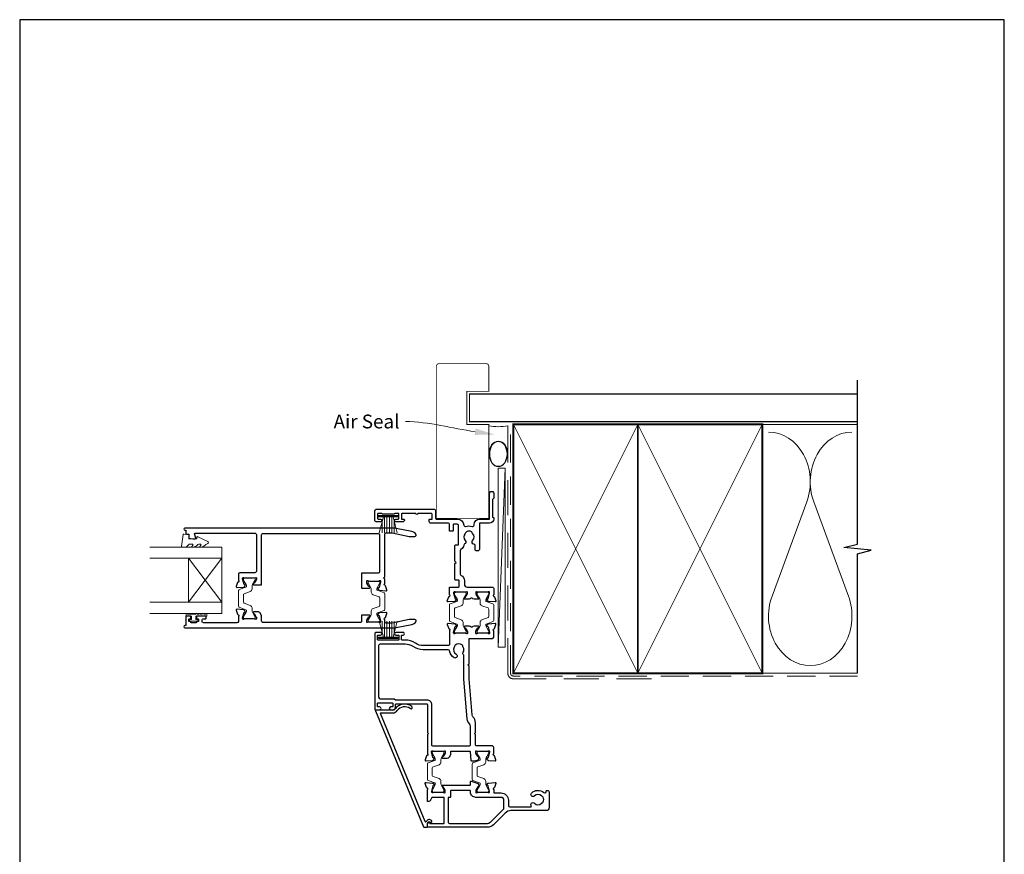
# Model space of a CAD drawing. Units: millimetres. Extents: x 23 to 1863, y -1004 to 568.
# Drawn here: x 394 to 750, y -74 to 228 of the extents above; entities that cross this region are included whole.
import ezdxf

# ---------------------------------------------------------------- set-up
doc = ezdxf.new("R2010")
doc.units = ezdxf.units.MM
doc.header["$MEASUREMENT"] = 0
doc.linetypes.add('DASHED', pattern=[19.05, 12.7, -6.35])
doc.layers.get('Defpoints').update_dxf_attribs({"color": 1})
doc.layers.add('APL Joinery', color=2, linetype='Continuous')
doc.styles.add('General notes', font='arial.ttf', dxfattribs={"height": 3.5})

# ---------------------------------------------------------------- blocks, each defined once
blk = doc.blocks.new('sealant')
at = {"layer": 'APL Joinery', "color": 9, "lineweight": 20}
blk.add_lwpolyline([(-10.46, -7), (0, -7, -0.106806), (0, 0), (-10.46, 0)], format="xyb", dxfattribs=at)
at = {"layer": 'APL Joinery', "color": 9, "lineweight": 20, "extrusion": (0, 0, -1)}
blk.add_ellipse((-10.46, -3.5), major_axis=(4.77, 0), ratio=0.733157, start_param=-1.570796, end_param=1.570796, dxfattribs=at)
at = {"layer": 'APL Joinery', "color": 7, "lineweight": 25}
blk.add_ellipse((-10.46, -3.5), major_axis=(-4.56, 0), ratio=0.728665, dxfattribs=at)

msp = doc.modelspace()

# ---------------------------------------------------------------- linework, layer by layer
at = {"layer": 'APL Joinery', "color": 250, "lineweight": 5}
for p, q in [((569.68, 65.37), (567.2, 0.63)), ((678.76, 53.2), (666.2, 19.06)), ((693.84, 19.06), (681.29, 53.2))]:
    msp.add_line(p, q, dxfattribs=at)
at = {"layer": 'APL Joinery', "color": 252, "lineweight": 15}
for p, q in [((530.88, 48.19), (523.98, 48.19)), ((523.98, 48.19), (523.98, 47.69)), ((530.88, 47.94), (523.98, 47.94)), ((530.88, 47.69), (523.98, 47.69)), ((525.68, 47.69), (524.14, 41.94)), ((526.13, 47.69), (526.13, 41.94)), ((526.97, 47.69), (526.97, 41.94)), ((527.89, 47.69), (527.89, 41.94)), ((528.73, 47.69), (528.73, 41.94)), ((530.72, 41.94), (529.18, 47.69)), ((530.88, 47.69), (530.88, 48.19)), ((525.29, 46.22), (525.29, 41.94)), ((529.57, 46.22), (529.57, 41.94)), ((525.68, 4.24), (524.14, 9.99)), ((525.29, 5.7), (525.29, 9.99)), ((526.13, 4.24), (526.13, 9.99)), ((526.97, 4.24), (526.97, 9.99)), ((527.89, 4.24), (527.89, 9.99)), ((528.73, 4.24), (528.73, 9.99)), ((530.72, 9.99), (529.18, 4.24)), ((529.57, 5.7), (529.57, 9.99)), ((530.88, 4.24), (523.98, 4.24)), ((523.98, 3.74), (523.98, 4.24)), ((530.88, 3.99), (523.98, 3.99)), ((530.88, 3.74), (523.98, 3.74)), ((530.88, 4.24), (530.88, 3.74))]:
    msp.add_line(p, q, dxfattribs=at)
at = {"layer": 'APL Joinery', "color": 7, "lineweight": 20}
for p, q in [((467.26, 36.81), (441.26, 36.81)), ((467.26, 12.81), (467.26, 36.81)), ((467.26, 32.81), (441.26, 32.81)), ((455.26, 16.81), (455.26, 32.81)), ((467.26, 16.81), (441.26, 16.81)), ((467.26, 12.81), (441.26, 12.81))]:
    msp.add_line(p, q, dxfattribs=at)
at = {"layer": 'APL Joinery', "color": 8, "lineweight": 5}
for p, q in [((467.26, 32.81), (455.26, 16.81)), ((467.26, 16.81), (455.26, 32.81))]:
    msp.add_line(p, q, dxfattribs=at)
at = {"layer": 'APL Joinery', "color": 2, "lineweight": 25}
for p, q in [((522.81, -22.47), (540.2, -64.44)), ((529.1, -22.19), (523, -22.19)), ((540.79, -62.47), (524.63, -23.47)), ((524.82, -23.19), (529.1, -23.19)), ((541.78, -61.86), (541.11, -62.53)), ((541.58, -64.36), (541.58, -63.13)), ((541.64, -62.99), (542.05, -62.58)), ((542.3, -62.55), (542.69, -62.78)), ((543.04, -62.17), (542.38, -61.79)), ((540.38, -64.56), (541.38, -64.56))]:
    msp.add_line(p, q, dxfattribs=at)
at = {"layer": 'APL Joinery', "color": 7, "lineweight": 25, "const_width": 0.3}
msp.add_lwpolyline([(563.83, 53.15), (563.83, 81.14), (555.83, 81.14), (555.83, 93.14), (563.83, 93.14), (563.83, 102.14, 0.414214), (562.83, 103.14), (545.83, 103.14, 0.414214), (544.83, 102.14), (544.83, 53.15)], format="xyb", dxfattribs=at)
at = {"layer": 'APL Joinery', "color": 9, "ltscale": 0.7}
for points in [[(697.11, 80.14), (697.11, 97.14)], [(697.11, -8.86), (697.11, 34.39), (702.11, 35.64), (692.11, 36.64), (697.11, 37.89), (697.11, 80.14)]]:
    msp.add_lwpolyline(points, dxfattribs=at)
at = {"layer": 'APL Joinery', "color": 7, "lineweight": 25}
for points, const_width in [([(697.11, 92.14), (556.83, 92.14), (556.83, 82.14), (697.11, 82.14)], 0.4), ([(544.83, 76.73), (544.83, 47.19), (563.83, 47.19), (563.83, 76.73)], 0.3)]:
    msp.add_lwpolyline(points, dxfattribs=dict(at, const_width=const_width))
at = {"layer": 'APL Joinery', "color": 7, "linetype": 'DASHED', "lineweight": 13}
msp.add_lwpolyline([(622.68, -10.86), (572.68, -10.86, -0.414214), (570.68, -8.86), (570.68, 80.69)], format="xyb", dxfattribs=at)
at = {"layer": 'APL Joinery', "color": 8, "linetype": 'DASHED', "lineweight": 5, "ltscale": 0.8}
msp.add_lwpolyline([(697.11, -9.86), (572.68, -9.86, -0.414214), (571.68, -8.86), (571.68, 80.14)], format="xyb", dxfattribs=at)
at = {"layer": 'APL Joinery', "color": 7, "lineweight": 35, "const_width": 0.7}
for points in [[(572.68, -8.86), (572.68, 81.14), (617.68, 81.14), (617.68, -8.86)], [(617.68, -8.86), (617.68, 81.14), (662.68, 81.14), (662.68, -8.86)]]:
    msp.add_lwpolyline(points, close=True, dxfattribs=at)
at = {"layer": 'APL Joinery', "color": 250, "lineweight": 5}
for points in [[(572.68, -8.86), (617.68, 81.14)], [(572.68, 81.14), (617.68, -8.86)], [(617.68, -8.86), (662.68, 81.14)], [(617.68, 81.14), (662.68, -8.86)], [(662.68, 81.14), (697.11, 81.14)], [(662.68, -8.86), (697.11, -8.86)]]:
    msp.add_lwpolyline(points, dxfattribs=at)
at = {"layer": 'APL Joinery', "color": 7, "lineweight": 15}
msp.add_lwpolyline([(567.2, 65.37), (567.2, 0.63), (569.68, 0.63), (569.68, 65.37)], close=True, dxfattribs=at)
at = {"layer": 'APL Joinery', "color": 2, "lineweight": 25}
for points in [[(529.7, 48.84, -0.267949), (529.53, 48.74), (525.33, 48.74, -0.267949), (525.16, 48.84, 0.267949), (524.98, 48.94), (523.78, 48.94, 0.414213), (523.58, 48.74), (523.58, 47.14, 0.414214), (523.78, 46.94), (524.63, 46.94, -0.997768), (524.63, 45.94), (523.08, 45.94, -0.415869), (522.58, 46.44), (522.58, 49.94, -0.389535), (523.08, 50.44), (544.08, 50.44, -0.422228), (544.58, 49.94), (544.58, 49.94), (544.58, 47.14, 0.418383), (544.78, 46.94), (552.38, 46.94, -0.3952), (554.78, 44.69, 0.486492), (555.43, 44.25, -0.15391), (557.83, 44.25, 0.506548), (558.48, 44.73), (558.48, 44.94, -0.413847), (560.48, 46.94), (564.08, 46.94), (564.08, 56.19, -1.004163), (565.58, 56.18), (565.58, 54.44), (565.18, 54.04), (565.18, 47.74), (565.58, 47.34), (565.58, 46.94, -0.414207), (564.08, 45.44), (560.58, 45.44, 0.414214), (560.38, 45.24), (560.38, 35.94, -0.414214), (559.88, 35.44), (559.38, 35.44, -0.414214), (558.88, 35.94), (558.88, 37.36, 0.390947), (558.42, 37.86, -0.637384), (557.95, 39.14, 0.410535), (557.95, 41.74, -0.12083), (557.76, 42.04, 0.215969), (557.49, 42.35, 0.214117), (555.77, 42.35, 0.215969), (555.5, 42.04, -0.12083), (555.31, 41.74, 0.410535), (555.31, 39.14, -0.530651), (555.07, 37.92, 0.272672), (554.77, 37.51, -0.23933), (553.73, 35.92, 0.267949), (553.48, 35.48), (553.48, 26.99, 0.291347), (553.77, 26.54, -0.291336), (554.98, 24.64), (554.98, 23.34, 0.414214), (555.98, 22.34), (565.08, 22.34, -0.414214), (565.58, 21.84), (565.58, 19.52, 0.764726), (565.62, 18.94, -0.263725), (565.85, 18.75), (566.36, 17.34, -0.548619), (566.05, 16.94), (563.69, 17.14, -0.176327), (563.5, 17.23), (563.14, 17.59, -0.57735), (563.23, 17.93), (563.4, 17.97, 0.267949), (563.54, 18.11), (564.07, 20.1, 0.065544), (564.08, 20.18), (564.08, 20.34, 0.6885), (563.56, 20.54, -0.213422), (563.33, 20.44), (560.11, 20.44, -0.063254), (560.06, 20.44), (559.33, 20.63, 0.490314), (559.08, 20.44), (559.08, 19.91, 0.137872), (559.13, 19.76), (559.89, 18.5, -0.361091), (560.19, 18.4), (560.24, 18.32, -0.585522), (560.03, 17.94), (558.46, 17.94, -0.20698), (557.73, 18.25, 0.432489), (557.44, 18.25, -0.20698), (556.71, 17.94), (555.13, 17.94, -0.585524), (554.92, 18.32), (554.97, 18.4, -0.36109), (555.27, 18.5), (556.04, 19.76, 0.137872), (556.08, 19.91), (556.08, 20.44, 0.490314), (555.83, 20.63), (555.11, 20.44, -0.063254), (555.06, 20.44), (551.83, 20.44, -0.213422), (551.6, 20.54, 0.688502), (551.08, 20.34), (551.08, 20.18, 0.065543), (551.09, 20.1), (551.62, 18.11, 0.267949), (551.77, 17.97), (551.93, 17.93, -0.577349), (552.02, 17.59), (551.66, 17.23, -0.176327), (551.47, 17.14), (549.11, 16.94, -0.548619), (548.8, 17.34), (549.31, 18.75, -0.263724), (549.54, 18.94, 0.764727), (549.58, 19.52), (549.58, 22.14, -0.414214), (549.78, 22.34), (552.88, 22.34, 0.414214), (553.08, 22.54), (553.08, 24.64, 0.414214), (552.88, 24.84), (551.78, 24.84, -0.414214), (551.58, 25.04), (551.58, 30.84), (551.98, 31.24), (551.58, 31.64), (551.58, 37.34, -0.414213), (551.78, 37.54), (552.68, 37.54, 0.414214), (552.88, 37.74), (552.88, 44.54, 0.414214), (552.38, 45.04), (551.08, 45.04, 0.414214), (550.88, 44.84), (550.88, 42.74, -0.414214), (550.68, 42.54), (549.78, 42.54, -0.414214), (549.58, 42.74), (549.58, 44.94, 0.414214), (549.08, 45.44), (542.78, 45.44, -0.414214), (542.28, 45.94), (542.28, 46.74, -0.414214), (542.48, 46.94), (543.28, 46.94), (543.28, 48.74, 0.414214), (543.08, 48.94), (538.18, 48.94, -1), (537.38, 48.94), (532.48, 48.94, 0.414214), (532.28, 48.74), (532.28, 46.94), (532.88, 46.94, -0.414009), (533.28, 46.54), (533.28, 46.44, -0.414214), (532.78, 45.94), (530.23, 45.94, -1), (530.23, 46.94), (531.08, 46.94, 0.414214), (531.28, 47.14), (531.28, 48.74, 0.414214), (531.08, 48.94), (529.88, 48.94, 0.267949)], [(528.71, 41.91, -0.04936), (528.9, 41.89), (535.05, 40.66, 0.04936), (535.25, 40.64), (537.08, 40.64, 0.619157), (537.48, 41.44, 0.183718), (535.92, 42.42), (530.26, 43.56, 0.043704), (529.75, 43.61), (453.88, 43.61, 0.999993), (453.88, 42.86), (454.25, 42.86), (454.25, 41.71, 0.411368), (454.45, 41.51), (455.3, 41.51), (455.3, 40.24, 0.364029), (455.46, 40.05), (456.81, 39.81), (457.65, 39.81, 0.49321), (457.84, 40.06), (457.44, 41.56, -0.49321), (457.63, 41.81), (479.26, 41.81, -0.414214), (479.76, 41.31), (479.76, 28.01, -0.425649), (479.26, 27.51), (473.76, 27.51, 0.411863), (473.26, 27.01), (473.26, 24.69, -0.764721), (473.22, 24.11, 0.263724), (472.99, 23.92), (472.48, 22.51, 0.548618), (472.79, 22.11), (475.15, 22.32, 0.176326), (475.34, 22.4), (475.7, 22.77, 0.577351), (475.61, 23.1), (475.44, 23.15, -0.267948), (475.3, 23.29), (474.77, 25.28, -0.065543), (474.76, 25.35), (474.76, 25.51, -0.688502), (475.28, 25.71, 0.213422), (475.51, 25.61), (478.73, 25.61, 0.063254), (478.78, 25.61), (479.51, 25.8, -0.490313), (479.76, 25.61), (479.76, 25.09, -0.137873), (479.72, 24.93), (478.95, 23.68, 0.361079), (478.65, 23.57), (478.6, 23.49, 0.585535), (478.81, 23.11), (481.46, 23.11, 0.414213), (481.66, 23.31), (481.66, 41.21, -0.414284), (482.16, 41.71), (523.76, 41.7, -0.414143), (524.26, 41.2), (524.26, 27.86, -0.413568), (523.76, 27.36), (517.96, 27.36, 0.414213), (517.76, 27.16), (517.76, 22.16, 0.414214), (517.96, 21.96), (520.61, 21.96, 0.585535), (520.82, 22.34), (520.77, 22.42, 0.361079), (520.47, 22.53), (519.7, 23.78, -0.137873), (519.66, 23.94), (519.66, 24.46, -0.490313), (519.91, 24.65), (520.63, 24.46, 0.063254), (520.68, 24.46), (523.91, 24.46, 0.213422), (524.14, 24.56, -0.688502), (524.66, 24.36), (524.66, 24.2, -0.065543), (524.65, 24.13), (524.12, 22.14, -0.267948), (523.97, 22), (523.81, 21.95, 0.577351), (523.72, 21.62), (524.08, 21.25, 0.176326), (524.27, 21.17), (526.63, 20.96, 0.548618), (526.94, 21.36), (526.43, 22.77, 0.263725), (526.2, 22.96, -0.764727), (526.16, 23.54), (526.16, 25.21), (525.76, 25.61), (526.16, 26.01), (526.16, 41.41, -0.414214), (526.66, 41.91)], [(526.94, 12.76, 0.548618), (526.63, 13.16), (524.27, 12.95, 0.176326), (524.08, 12.86), (523.72, 12.5, 0.577351), (523.81, 12.16), (523.97, 12.12, -0.267948), (524.12, 11.98), (524.65, 9.99, -0.065543), (524.66, 9.91), (524.66, 9.76, -0.688502), (524.14, 9.56, 0.213422), (523.91, 9.66), (520.68, 9.66, 0.063254), (520.63, 9.65), (519.91, 9.46, -0.490313), (519.66, 9.66), (519.66, 10.18, -0.137873), (519.7, 10.34), (520.47, 11.59, 0.361079), (520.77, 11.69), (520.82, 11.78, 0.585535), (520.61, 12.16), (517.96, 12.16, 0.414215), (517.76, 11.96), (517.76, 9.71, -0.414211), (517.56, 9.51), (482.16, 9.51, -0.414218), (481.66, 10.01), (481.66, 11.81, 0.137873), (481.59, 12.07), (480.98, 13.07, 0.261412), (480.55, 13.31), (478.81, 13.31, 0.585535), (478.6, 12.93), (478.65, 12.84, 0.361079), (478.95, 12.74), (479.72, 11.49, -0.137873), (479.76, 11.33), (479.76, 10.81, -0.490313), (479.51, 10.61), (478.78, 10.8, 0.063254), (478.73, 10.81), (475.51, 10.81, 0.213422), (475.28, 10.71, -0.688502), (474.76, 10.91), (474.76, 11.06, -0.065543), (474.77, 11.14), (475.3, 13.13, -0.267948), (475.44, 13.27), (475.61, 13.31, 0.577351), (475.7, 13.65), (475.34, 14.01, 0.176326), (475.15, 14.1), (472.79, 14.31, 0.548618), (472.48, 13.91), (472.99, 12.49, 0.263725), (473.22, 12.3, -0.764727), (473.26, 11.72), (473.26, 9.91, -0.414202), (472.76, 9.41), (460.64, 9.41, -0.414226), (460.14, 9.91), (460.14, 10.31, -0.414214), (460.64, 10.81), (461.39, 10.81, 0.414214), (461.59, 11.01), (461.59, 11.61, 0.414214), (461.39, 11.81), (458.29, 11.81, 0.414214), (458.09, 11.61), (458.09, 11.01, 0.414214), (458.29, 10.81), (458.64, 10.81, -0.414214), (458.84, 10.61), (458.84, 10.01, -0.414214), (458.64, 9.81), (458.29, 9.81, 0.414214), (458.09, 9.61), (458.09, 9.61, -0.414214), (457.89, 9.41), (456.29, 9.41, -0.414214), (456.09, 9.61), (456.09, 9.61, 0.414214), (455.89, 9.81), (455.54, 9.81, -0.414214), (455.34, 10.01), (455.34, 10.61, -0.414214), (455.54, 10.81), (455.89, 10.81, 0.414214), (456.09, 11.01), (456.09, 11.61, 0.414214), (455.89, 11.81), (454.46, 11.81, 0.414214), (454.26, 11.61), (454.26, 8.36), (453.88, 8.36, 1), (453.88, 7.61), (529.75, 7.6, 0.043704), (530.26, 7.66), (535.92, 8.79, 0.183718), (537.48, 9.77, 0.619157), (537.08, 10.57), (535.25, 10.57, 0.04936), (535.05, 10.55), (528.9, 9.32, -0.04936), (528.71, 9.3), (526.66, 9.3, -0.414214), (526.16, 9.8), (526.16, 10.57, -0.764727), (526.2, 11.15, 0.263725), (526.43, 11.34)], [(530.05, -18.42, 0.176863), (530.18, -18.46), (541.38, -18.46, -0.414214), (543.08, -20.16), (543.08, -34.66, 0.414214), (543.58, -35.16), (556.68, -35.16, 0.414214), (557.18, -34.66), (557.18, -27.96, 0.192618), (556.88, -27.2, -0.167979), (555.96, -25.38), (554.78, -10.94), (554.78, -2.28, -0.396533), (554.54, -1.28, 0.264583), (554.54, 0.55, -0.12083), (554.44, 0.89, 0.215969), (554.26, 1.26, 0.355799), (551.6, 1.26, 0.215969), (551.42, 0.89, -0.12083), (551.32, 0.55, 0.410535), (552, -1.96, -1), (551.24, -3.26, -0.231685), (549.61, -0.8, 0.376562), (549.11, -0.36), (540.06, -0.36, -0.150795), (536.4, 0.77, 0.150795), (533.58, 1.64), (524.48, 1.64, 0.414214), (523.98, 1.14), (523.98, -17.56, 0.414213), (524.48, -18.06), (529.08, -18.06, -0.176863)], [(541.96, -62.9, -0.310905), (542.18, -62.84, -0.226207), (542.45, -63.11, 0.320215), (542.65, -63.24), (547.5, -63.19, 0.410778), (547.7, -62.99), (547.7, -53.96, 0.414214), (547.5, -53.76), (543.41, -53.76, 0.267949), (543.24, -53.86), (542.6, -54.96, -0.267949), (542.08, -55.26), (541.78, -55.26, -0.414214), (541.58, -55.06), (541.58, -50.95, 0.764723), (541.54, -50.37, -0.263724), (541.31, -50.18), (540.8, -48.77, -0.548619), (541.11, -48.37), (543.47, -48.57, -0.176327), (543.66, -48.66), (544.02, -49.02, -0.577346), (543.93, -49.36), (543.77, -49.4, 0.267947), (543.62, -49.54), (543.09, -51.53, 0.065542), (543.08, -51.61), (543.08, -51.76, 0.688503), (543.6, -51.96, -0.213422), (543.83, -51.86), (547.06, -51.86, -0.063254), (547.11, -51.87), (547.83, -52.06, 0.490314), (548.08, -51.86), (548.08, -51.34, 0.137872), (548.04, -51.19), (547.27, -49.93, -0.361094), (546.97, -49.83), (546.92, -49.74, -0.585521), (547.13, -49.36), (548.71, -49.36), (556.98, -49.36, 0.414214), (557.18, -49.16), (557.18, -48.09, -0.520567), (557.45, -47.9), (559.9, -48.79, -0.315299), (560.03, -48.98), (560.03, -49.21, 0.284915), (560.14, -49.39, -0.44007), (560.24, -49.74), (560.19, -49.83, -0.361095), (559.89, -49.93), (559.13, -51.19, 0.137872), (559.08, -51.34), (559.08, -51.86, 0.490316), (559.33, -52.06), (560.06, -51.87, -0.063255), (560.11, -51.86), (563.33, -51.86, -0.213422), (563.56, -51.96, 0.688499), (564.08, -51.76), (564.08, -51.61, 0.065544), (564.07, -51.53), (563.54, -49.54, 0.267948), (563.4, -49.4), (563.23, -49.36, -0.577349), (563.14, -49.02), (563.5, -48.66, -0.176326), (563.69, -48.57), (566.05, -48.37, -0.548619), (566.36, -48.77), (565.85, -50.18, -0.263725), (565.62, -50.37, 0.764727), (565.58, -50.95), (565.58, -51.96, 0.414214), (565.78, -52.16), (568.28, -52.16, -0.414214), (570.88, -54.76), (570.88, -56.66, 0.414213), (571.38, -57.16), (578.98, -57.16, 0.608969), (579.15, -56.85, -0.916333), (580.29, -55.88, 0.410535), (582.89, -55.88, -0.12083), (583.19, -55.7, 0.215969), (583.5, -55.42, 0.214117), (583.5, -53.7, 0.215969), (583.19, -53.43, -0.12083), (582.89, -53.25, 0.410535), (580.29, -53.25, -1), (579.23, -52.18, -0.389061), (583.76, -52.01, 0.639497), (584.58, -51.63), (584.58, -51.41, -0.414206), (584.78, -51.21), (585.08, -51.21, -0.414221), (585.58, -51.71), (585.58, -57.56, -0.414206), (584.58, -58.56), (571.82, -58.56, 0.198912), (569.7, -59.44), (565.46, -63.69, -0.198912), (563.34, -64.56), (541.78, -64.56, -0.414214), (541.58, -64.36), (541.58, -63.42, -0.176327), (541.63, -63.3)], [(568.28, -53.76), (559.08, -53.76, -0.414214), (557.18, -51.86), (557.18, -51.46, 0.414214), (556.98, -51.26), (550.18, -51.26, 0.414214), (549.98, -51.46), (549.98, -53.56, -0.414214), (549.78, -53.76), (549.3, -53.76, 0.414214), (549.1, -53.96), (549.1, -62.66, 0.414214), (549.6, -63.16), (563.34, -63.16, 0.198912), (564.47, -62.7), (568.99, -58.18, 0.198912), (569.28, -57.47), (569.28, -54.76, 0.414214)]]:
    msp.add_lwpolyline(points, format="xyb", close=True, dxfattribs=at)
at = {"layer": 'APL Joinery', "color": 252, "lineweight": 15}
msp.add_lwpolyline([(455.57, 37.81, 0.209102), (455.39, 37.73), (454.68, 36.97, -0.209102), (454.32, 36.81), (452.89, 36.81, -0.460762), (452.65, 37.1), (453.3, 41.3, -0.394143), (453.57, 41.51), (455.3, 41.35), (455.3, 39.81), (458.2, 39.81), (458.2, 40.31, -0.548683), (458.55, 40.53), (462.18, 38.84, -0.620757), (462.2, 38.05), (461.48, 37.67, -0.076756), (460.33, 36.86, -0.115673), (460.11, 36.81), (459.55, 36.81, -0.700996), (459.43, 37.16, 0.090479), (459.72, 37.51, 0.574104), (459.54, 37.81), (458.94, 37.81, 0.197721), (458.59, 37.66, -0.081084), (457.46, 36.86, -0.114797), (457.24, 36.81), (456.63, 36.81, -0.723229), (456.51, 37.17, 0.088694), (456.82, 37.5, 0.596286), (456.65, 37.81), (455.57, 37.81)], format="xyb", dxfattribs=at)
for points in [[(478.9, 25.61, -0.414214), (479.3, 25.21), (479.3, 24.92, -0.131957), (479.24, 24.71), (478.36, 23.19, 0.131957), (478.2, 22.59), (478.2, 21.66, -0.315299), (477.54, 20.72), (475.36, 19.93, 0.315299), (475.1, 19.55), (475.1, 16.86, 0.315299), (475.36, 16.49), (477.54, 15.69, -0.315299), (478.2, 14.75), (478.2, 13.83, 0.131957), (478.36, 13.23), (479.24, 11.7, -0.131957), (479.3, 11.5), (479.3, 11.21, -0.414214), (478.9, 10.81), (475.5, 10.81, -0.414214), (475.1, 11.21), (475.1, 11.5, -0.131957), (475.15, 11.7), (476.04, 13.23, 0.131957), (476.2, 13.83), (476.2, 13.84, 0.315299), (476, 14.12), (473.56, 15.01, -0.315299), (473.3, 15.39), (473.3, 21.03, -0.315299), (473.56, 21.4), (476, 22.29, 0.315299), (476.2, 22.57), (476.2, 22.59, 0.131957), (476.04, 23.19), (475.15, 24.71, -0.131957), (475.1, 24.92), (475.1, 25.21, -0.414214), (475.5, 25.61)], [(520.6, 24.46, 0.414214), (520.2, 24.06), (520.2, 23.77, 0.131957), (520.25, 23.56), (521.14, 22.04, -0.131957), (521.3, 21.44), (521.3, 20.51, 0.315299), (521.96, 19.57), (524.14, 18.78, -0.315299), (524.4, 18.4), (524.4, 15.71, -0.315299), (524.14, 15.34), (521.96, 14.54, 0.315299), (521.3, 13.6), (521.3, 12.68, -0.131957), (521.14, 12.08), (520.25, 10.55, 0.131957), (520.2, 10.35), (520.2, 10.06, 0.414214), (520.6, 9.66), (524, 9.66, 0.414214), (524.4, 10.06), (524.4, 10.35, 0.131957), (524.34, 10.55), (523.46, 12.08, -0.131957), (523.3, 12.68), (523.3, 12.69, -0.315299), (523.5, 12.97), (525.94, 13.86, 0.315299), (526.2, 14.24), (526.2, 19.88, 0.315299), (525.94, 20.25), (523.5, 21.14, -0.315299), (523.3, 21.42), (523.3, 21.44, -0.131957), (523.46, 22.04), (524.34, 23.56, 0.131957), (524.4, 23.77), (524.4, 24.06, 0.414214), (524, 24.46)], [(555.18, 5.64, 0.414214), (555.58, 6.04), (555.58, 6.33, 0.131957), (555.53, 6.53), (554.64, 8.06, -0.131957), (554.48, 8.66), (554.48, 9.58, 0.315299), (553.82, 10.52), (551.64, 11.31, -0.315299), (551.38, 11.69), (551.38, 14.38, -0.315299), (551.64, 14.76), (553.82, 15.55, 0.315299), (554.48, 16.49), (554.48, 17.41, -0.131957), (554.64, 18.01), (555.53, 19.54, 0.131957), (555.58, 19.74), (555.58, 20.04, 0.414214), (555.18, 20.44), (551.78, 20.44, 0.414214), (551.38, 20.04), (551.38, 19.74, 0.131957), (551.43, 19.54), (552.32, 18.01, -0.131957), (552.48, 17.41), (552.48, 17.4, -0.315299), (552.28, 17.12), (549.84, 16.23, 0.315299), (549.58, 15.86), (549.58, 10.22, 0.315299), (549.84, 9.84), (552.28, 8.95, -0.315299), (552.48, 8.67), (552.48, 8.66, -0.131957), (552.32, 8.06), (551.43, 6.53, 0.131957), (551.38, 6.33), (551.38, 6.04, 0.414214), (551.78, 5.64)], [(559.98, 5.64, -0.414214), (559.58, 6.04), (559.58, 6.33, -0.131957), (559.63, 6.53), (560.52, 8.06, 0.131957), (560.68, 8.66), (560.68, 9.58, -0.315299), (561.34, 10.52), (563.52, 11.31, 0.315299), (563.78, 11.69), (563.78, 14.38, 0.315299), (563.52, 14.76), (561.34, 15.55, -0.315299), (560.68, 16.49), (560.68, 17.41, 0.131957), (560.52, 18.01), (559.63, 19.54, -0.131957), (559.58, 19.74), (559.58, 20.04, -0.414214), (559.98, 20.44), (563.38, 20.44, -0.414214), (563.78, 20.04), (563.78, 19.74, -0.131957), (563.73, 19.54), (562.84, 18.01, 0.131957), (562.68, 17.41), (562.68, 17.4, 0.315299), (562.88, 17.12), (565.32, 16.23, -0.315299), (565.58, 15.86), (565.58, 10.22, -0.315299), (565.32, 9.84), (562.88, 8.95, 0.315299), (562.68, 8.67), (562.68, 8.66, 0.131957), (562.84, 8.06), (563.73, 6.53, -0.131957), (563.78, 6.33), (563.78, 6.04, -0.414214), (563.38, 5.64)], [(461.89, 12.56), (461.89, 11.81), (457.89, 11.81), (457.89, 10.61), (458.64, 10.61), (458.64, 10.01), (455.54, 10.01), (455.54, 10.61), (456.29, 10.61), (456.29, 11.81), (454.34, 11.81), (454.34, 12.56, -1), (454.84, 12.56), (457.89, 12.56, -1), (458.39, 12.56), (459.06, 12.56, -1), (459.56, 12.56), (460.22, 12.56, -1), (460.72, 12.56), (461.39, 12.56, -1)], [(547.18, -51.86, 0.414214), (547.58, -51.46), (547.58, -51.17, 0.131957), (547.53, -50.97), (546.64, -49.44, -0.131957), (546.48, -48.84), (546.48, -47.92, 0.315299), (545.82, -46.98), (543.64, -46.19, -0.315299), (543.38, -45.81), (543.38, -43.12, -0.315299), (543.64, -42.74), (545.82, -41.95, 0.315299), (546.48, -41.01), (546.48, -40.09, -0.131957), (546.64, -39.49), (547.53, -37.96, 0.131957), (547.58, -37.76), (547.58, -37.46, 0.414214), (547.18, -37.06), (543.78, -37.06, 0.414214), (543.38, -37.46), (543.38, -37.76, 0.131957), (543.43, -37.96), (544.32, -39.49, -0.131957), (544.48, -40.09), (544.48, -40.1, -0.315299), (544.28, -40.38), (541.84, -41.27, 0.315299), (541.58, -41.64), (541.58, -47.28, 0.315299), (541.84, -47.66), (544.28, -48.55, -0.315299), (544.48, -48.83), (544.48, -48.84, -0.131957), (544.32, -49.44), (543.43, -50.97, 0.131957), (543.38, -51.17), (543.38, -51.46, 0.414214), (543.78, -51.86)], [(563.38, -51.86, 0.414214), (563.78, -51.46), (563.78, -51.17, 0.131957), (563.73, -50.97), (562.84, -49.44, -0.131957), (562.68, -48.84), (562.68, -47.92, 0.315299), (562.02, -46.98), (559.84, -46.19, -0.315299), (559.58, -45.81), (559.58, -43.12, -0.315299), (559.84, -42.74), (562.02, -41.95, 0.315299), (562.68, -41.01), (562.68, -40.09, -0.131957), (562.84, -39.49), (563.73, -37.96, 0.131957), (563.78, -37.76), (563.78, -37.46, 0.414214), (563.38, -37.06), (559.98, -37.06, 0.414214), (559.58, -37.46), (559.58, -37.76, 0.131957), (559.63, -37.96), (560.52, -39.49, -0.131957), (560.68, -40.09), (560.68, -40.1, -0.315299), (560.48, -40.38), (558.04, -41.27, 0.315299), (557.78, -41.64), (557.78, -47.28, 0.315299), (558.04, -47.66), (560.48, -48.55, -0.315299), (560.68, -48.83), (560.68, -48.84, -0.131957), (560.52, -49.44), (559.63, -50.97, 0.131957), (559.58, -51.17), (559.58, -51.46, 0.414214), (559.98, -51.86)]]:
    msp.add_lwpolyline(points, format="xyb", close=True, dxfattribs=at)
at = {"layer": 'APL Joinery', "color": 2, "lineweight": 25}
msp.add_lwpolyline([(557.08, -37.25), (557.35, -40.38, 0.388879), (557.55, -40.56), (558.77, -40.56, 0.087489), (558.84, -40.55), (559.9, -40.17, 0.426716), (560.19, -39.5, 0.368117), (560.24, -39.18), (560.19, -39.1, 0.361087), (559.89, -39), (559.13, -37.74, -0.137872), (559.08, -37.59), (559.08, -37.06, -0.490316), (559.33, -36.87), (560.06, -37.06, 0.063255), (560.11, -37.06), (563.33, -37.06, 0.213421), (563.56, -36.96, -0.6885), (564.08, -37.16), (564.08, -37.32, -0.065544), (564.07, -37.4), (563.54, -39.39, -0.267952), (563.4, -39.53), (563.23, -39.57, 0.577355), (563.14, -39.91), (563.5, -40.27, 0.176326), (563.69, -40.36), (566.05, -40.56, 0.548619), (566.36, -40.16), (565.85, -38.75, 0.263727), (565.62, -38.56, -0.764736), (565.58, -37.98), (565.58, -35.66, 0.414214), (565.08, -35.16), (559.48, -35.16, -0.414888), (558.98, -34.66), (558.98, -31.06), (558.58, -30.66), (558.98, -30.26), (558.98, -26.8, 0.202256), (558.08, -24.65, -0.18084), (557.75, -23.95), (556.68, -10.86), (556.68, -6.26), (556.28, -5.86), (556.68, -5.46), (556.68, 3.54, -0.414213), (556.88, 3.74), (565.08, 3.74, 0.414213), (565.58, 4.24), (565.58, 6.55, -0.764727), (565.62, 7.13, 0.263724), (565.85, 7.32), (566.36, 8.73, 0.548619), (566.05, 9.13), (563.69, 8.93, 0.176326), (563.5, 8.84), (563.14, 8.48, 0.57735), (563.23, 8.14), (563.4, 8.1, -0.267948), (563.54, 7.96), (564.07, 5.97, -0.065543), (564.08, 5.89), (564.08, 5.74, -0.688501), (563.56, 5.54, 0.213422), (563.33, 5.64), (560.11, 5.64, 0.063254), (560.06, 5.63), (559.33, 5.44, -0.490314), (559.08, 5.64), (559.08, 6.16, -0.137872), (559.13, 6.31), (559.89, 7.57, 0.361089), (560.19, 7.67), (560.24, 7.76, 0.585525), (560.03, 8.14), (558.46, 8.14, 0.206981), (557.73, 7.82, -0.432488), (557.44, 7.82, 0.20698), (556.71, 8.14), (555.13, 8.14, 0.585525), (554.92, 7.76), (554.97, 7.67, 0.361089), (555.27, 7.57), (556.04, 6.31, -0.137872), (556.08, 6.16), (556.08, 5.64, -0.490314), (555.83, 5.44), (555.11, 5.63, 0.063254), (555.06, 5.64), (551.83, 5.64, 0.213421), (551.6, 5.54, -0.688499), (551.08, 5.74), (551.08, 5.89, -0.065544), (551.09, 5.97), (551.62, 7.96, -0.267948), (551.77, 8.1), (551.93, 8.14, 0.577349), (552.02, 8.48), (551.66, 8.84, 0.176327), (551.47, 8.93), (549.11, 9.13, 0.548619), (548.8, 8.73), (549.31, 7.32, 0.263726), (549.54, 7.13, -0.764733), (549.58, 6.55), (549.58, 1.64, -0.414214), (549.08, 1.14), (540.06, 1.14, -0.150795), (537.24, 2, 0.150795), (533.58, 3.14), (532.48, 3.14, -0.414214), (532.28, 3.34), (532.28, 4.74, -0.414213), (532.48, 4.94), (532.78, 4.94, 1.001909), (532.78, 5.94), (530.23, 5.94, 0.999512), (530.23, 4.94), (531.08, 4.94, -0.414214), (531.28, 4.74), (531.28, 3.34, -0.414214), (531.08, 3.14), (523.78, 3.14, -0.414214), (523.58, 3.34), (523.58, 4.74, -0.414214), (523.78, 4.94), (524.63, 4.94, 1.001909), (524.63, 5.94), (523.08, 5.94, 0.414214), (522.58, 5.44), (522.58, -21.86, 0.414214), (522.78, -22.06), (524.33, -22.06, 1.001146), (524.33, -21.06), (523.78, -21.06, -0.414214), (523.58, -20.86), (523.58, -19.76, -0.414214), (523.78, -19.56), (528.88, -19.56, -0.414214), (529.08, -19.76), (529.08, -20.86, -0.414214), (528.88, -21.06), (528.33, -21.06, 0.997687), (528.33, -22.06), (529.08, -22.06, 0.414213), (530.08, -21.06), (530.08, -20.17, -0.417082), (530.28, -19.96), (541.38, -19.96, -0.407883), (541.58, -20.17), (541.58, -30.26), (541.98, -30.66), (541.58, -31.06), (541.58, -37.98, -0.764727), (541.54, -38.56, 0.263724), (541.31, -38.75), (540.8, -40.16, 0.548619), (541.11, -40.56), (543.47, -40.36, 0.176328), (543.66, -40.27), (544.02, -39.91, 0.577343), (543.93, -39.57), (543.77, -39.53, -0.267944), (543.62, -39.39), (543.09, -37.4, -0.065543), (543.08, -37.32), (543.08, -37.16, -0.688504), (543.6, -36.96, 0.213424), (543.83, -37.06), (547.06, -37.06, 0.063254), (547.11, -37.06), (547.83, -36.87, -0.490314), (548.08, -37.06), (548.08, -37.59, -0.137873), (548.04, -37.74), (547.27, -39, 0.36109), (546.97, -39.1), (546.92, -39.18, 0.585524), (547.13, -39.56), (548.71, -39.56, 0.261412), (549.56, -39.09), (550.05, -38.28, 0.137872), (550.08, -38.18), (550.08, -37.06), (556.88, -37.06, -0.414214), (557.08, -37.26)], format="xyb", dxfattribs=at)
for centre, radius, start, end in [((533.41, -24.36), 4.35, 54.2366, 143.7392), ((533.41, -24.36), 3.35, 54.2366, 143.7392), ((535.66, -21.23), 0.5, 234.2366, 54.2366), ((523, -22.39), 0.2, 90, 202.5), ((524.82, -23.39), 0.2, 90, 202.5), ((529.1, -21.19), 1, 270, 323.7392), ((529.1, -21.19), 2, 270, 323.7392), ((540.97, -62.39), 0.2, 202.5, 315), ((541.78, -63.13), 0.2, 135, 180), ((542.13, -62.22), 0.497, 59.9586, 135), ((542.2, -62.72), 0.2, 59.9058, 135), ((542.87, -62.47), 0.35, 239.9058, 59.9058), ((540.38, -64.36), 0.2, 202.5, 270), ((541.38, -64.36), 0.2, 270, 0)]:
    msp.add_arc(centre, radius, start, end, dxfattribs=at)
at = {"layer": 'APL Joinery', "color": 250, "lineweight": 5}
for centre, start_param, end_param in [((664.94, 60.41), 1.158004, 3.141593), ((695.11, 60.41), 3.141593, 5.125182), ((680.02, 11.86), 4.299595, 6.283185)]:
    msp.add_ellipse(centre, major_axis=(0, -17.97), ratio=0.839632, start_param=start_param, end_param=end_param, dxfattribs=at)
at = {"layer": 'APL Joinery', "color": 250, "lineweight": 5, "extrusion": (0, 0, -1)}
msp.add_ellipse((680.02, 11.86), major_axis=(0, -17.97), ratio=0.839632, start_param=4.299595, end_param=6.283185, dxfattribs=at)
at = {"layer": 'APL Joinery', "color": 7}
msp.add_solid([(559.06, 79.67), (565.82, 77.51), (558.73, 77.36)], dxfattribs=at)
at = {"layer": 'Defpoints', "color": 8}
msp.add_lwpolyline([(394.19, -252.72), (750.19, -252.72), (750.19, 227.56), (394.19, 227.56)], close=True, dxfattribs=at)

# ---------------------------------------------------------------- block references
at = {"layer": 'APL Joinery', "xscale": -0.9782561704345115, "yscale": 0.9782561704345115, "zscale": 0.9782561704345115, "rotation": 270}
msp.add_blockref('sealant', (570.68, 80.69), dxfattribs=at)

# ---------------------------------------------------------------- next in the draw order: texts
at = {"layer": 'APL Joinery', "color": 3, "insert": (507.68, 84.72), "char_height": 5, "width": 28.8154, "attachment_point": 1, "style": 'General notes', "bg_fill": 3, "box_fill_scale": 1.5, "bg_fill_color": 9, "bg_fill_transparency": 0}
msp.add_mtext('{\\C7;Air Seal}', dxfattribs=at)

# ---------------------------------------------------------------- next in the draw order: linework, layer by layer
at = {"layer": 'APL Joinery', "color": 7, "linetype": 'ByBlock', "lineweight": 13, "start_tangent": (-0.989647, 0.143522), "end_tangent": (-1, 0)}
msp.add_spline([(558.9, 78.52), (533.64, 82.18)], degree=3, dxfattribs=at)

doc.saveas('drawing.dxf')
